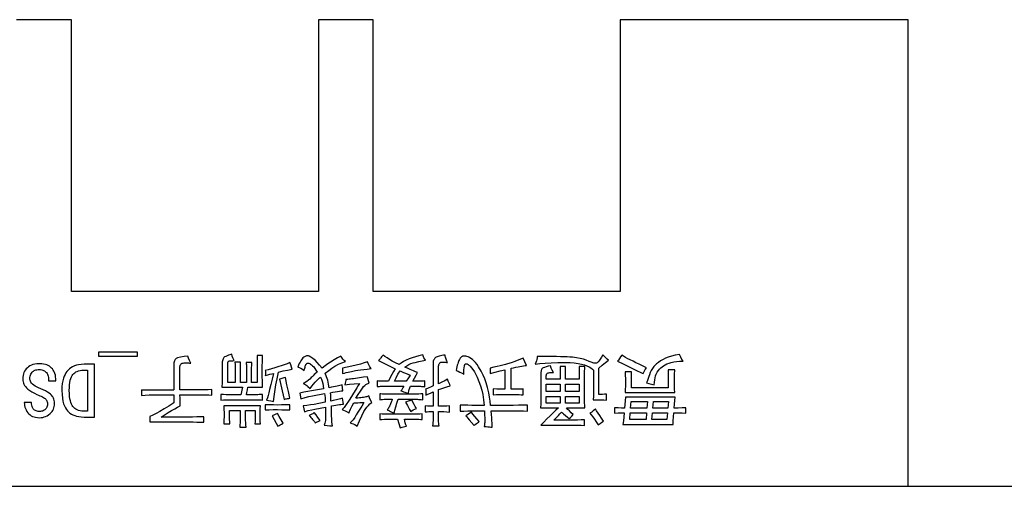
# Model space of a CAD drawing. Units: millimetres. Extents: x 12396 to 15780, y 1624 to 4018.
# Drawn here: x 13234 to 13270, y 3149 to 3166 of the extents above; entities that cross this region are included whole.
import ezdxf

# ---------------------------------------------------------------- set-up
doc = ezdxf.new("R2010")
doc.units = ezdxf.units.MM

msp = doc.modelspace()

# ---------------------------------------------------------------- linework, layer by layer
at = {"color": 7, "linetype": 'Continuous'}
for p, q in [((13236.258, 3166.447), (13234.258, 3166.447)), ((13236.258, 3156.547), (13236.258, 3166.447)), ((13245.258, 3166.447), (13245.258, 3156.547)), ((13247.258, 3166.447), (13245.258, 3166.447)), ((13247.258, 3156.547), (13247.258, 3166.447)), ((13256.258, 3166.447), (13256.258, 3156.547)), ((13266.758, 3166.447), (13256.258, 3166.447)), ((13266.758, 3149.447), (13266.758, 3166.447)), ((13245.258, 3156.547), (13236.258, 3156.547)), ((13256.258, 3156.547), (13247.258, 3156.547)), ((13237.243, 3154.329), (13237.243, 3154.194)), ((13238.659, 3154.329), (13237.243, 3154.329)), ((13238.659, 3154.194), (13238.659, 3154.329)), ((13237.243, 3154.194), (13238.659, 3154.194)), ((13242.412, 3153.969), (13242.21, 3153.969)), ((13242.412, 3153.228), (13242.412, 3153.969)), ((13242.827, 3153.958), (13242.625, 3153.958)), ((13243.03, 3154.217), (13243.03, 3153.228)), ((13243.221, 3154.217), (13243.03, 3154.217)), ((13247.445, 3154.026), (13248.052, 3153.722)), ((13252.839, 3153.846), (13252.726, 3154.115)), ((13256.153, 3154.003), (13256.385, 3153.892)), ((13237.097, 3153.891), (13236.715, 3153.891)), ((13236.715, 3153.677), (13236.839, 3153.677)), ((13236.839, 3153.677), (13236.839, 3152.183)), ((13237.097, 3151.969), (13237.097, 3153.891)), ((13239.985, 3153.857), (13239.985, 3152.958)), ((13240.21, 3152.958), (13240.21, 3153.778)), ((13241.951, 3153.228), (13241.951, 3153.902)), ((13242.221, 3153.711), (13242.221, 3153.228)), ((13242.636, 3153.688), (13242.636, 3153.657)), ((13242.636, 3153.657), (13242.636, 3153.228)), ((13242.816, 3153.228), (13242.816, 3153.655)), ((13249.434, 3153.913), (13249.434, 3153.104)), ((13249.636, 3153.183), (13249.636, 3153.823)), ((13251.513, 3153.756), (13251.513, 3153.554)), ((13252.052, 3153.688), (13252.052, 3152.981)), ((13252.277, 3152.981), (13252.277, 3153.745)), ((13254.063, 3153.812), (13254.063, 3153.351)), ((13254.266, 3153.812), (13254.063, 3153.812)), ((13254.266, 3153.351), (13254.266, 3153.812)), ((13254.76, 3153.812), (13254.76, 3153.351)), ((13254.962, 3153.812), (13254.76, 3153.812)), ((13255.288, 3153.677), (13255.288, 3153.003)), ((13255.479, 3152.79), (13255.479, 3153.756)), ((13256.385, 3153.892), (13256.759, 3153.712)), ((13256.67, 3153.621), (13256.434, 3153.621)), ((13256.67, 3153.037), (13256.67, 3153.621)), ((13256.759, 3153.712), (13256.899, 3153.645)), ((13258.007, 3153.688), (13258.007, 3153.037)), ((13258.243, 3153.688), (13258.007, 3153.688)), ((13235.423, 3153.351), (13235.423, 3153.284)), ((13235.423, 3153.284), (13235.681, 3153.284)), ((13235.681, 3153.284), (13235.681, 3153.363)), ((13243.839, 3153.351), (13244.007, 3152.61)), ((13244.052, 3153.408), (13244.002, 3153.393)), ((13247.401, 3153.284), (13247.401, 3153.082)), ((13247.816, 3153.273), (13247.625, 3153.273)), ((13248.457, 3153.273), (13248.03, 3153.273)), ((13248.434, 3153.564), (13248.603, 3153.497)), ((13248.54, 3153.397), (13248.457, 3153.273)), ((13248.872, 3153.273), (13248.693, 3153.273)), ((13249.131, 3153.07), (13249.131, 3153.284)), ((13253.367, 3153.565), (13253.367, 3152.79)), ((13254.063, 3153.351), (13253.558, 3153.351)), ((13254.76, 3153.351), (13254.266, 3153.351)), ((13238.805, 3152.958), (13238.805, 3152.756)), ((13238.805, 3152.958), (13239.985, 3152.958)), ((13241.007, 3152.958), (13240.21, 3152.958)), ((13241.378, 3152.767), (13241.378, 3152.969)), ((13241.738, 3153.059), (13242.49, 3153.059)), ((13242.221, 3153.228), (13241.951, 3153.228)), ((13242.636, 3153.228), (13242.412, 3153.228)), ((13242.49, 3153.059), (13242.423, 3152.778)), ((13242.681, 3153.059), (13243.221, 3153.059)), ((13243.03, 3153.228), (13242.816, 3153.228)), ((13244.874, 3153.085), (13244.962, 3153.014)), ((13245.445, 3153.003), (13245.007, 3152.924)), ((13246.153, 3152.924), (13246.12, 3153.138)), ((13247.401, 3153.082), (13247.428, 3153.083)), ((13247.648, 3153.093), (13248.367, 3153.093)), ((13248.57, 3152.972), (13248.614, 3153.093)), ((13248.614, 3153.093), (13248.884, 3153.093)), ((13249.434, 3152.891), (13249.434, 3152.363)), ((13249.636, 3152.363), (13249.636, 3152.969)), ((13250.063, 3153.104), (13250.042, 3153.156)), ((13251.625, 3152.992), (13251.625, 3152.778)), ((13252.726, 3152.778), (13252.726, 3152.992)), ((13253.558, 3152.902), (13253.558, 3153.172)), ((13253.558, 3153.172), (13254.063, 3153.172)), ((13254.063, 3152.902), (13253.558, 3152.902)), ((13254.063, 3153.172), (13254.063, 3152.902)), ((13254.266, 3152.902), (13254.266, 3153.172)), ((13254.266, 3153.172), (13254.76, 3153.172)), ((13254.76, 3152.902), (13254.266, 3152.902)), ((13254.76, 3153.172), (13254.76, 3152.902)), ((13258.007, 3153.037), (13256.67, 3153.037)), ((13239.232, 3152.778), (13239.985, 3152.778)), ((13239.985, 3152.778), (13239.985, 3152.486)), ((13240.21, 3152.778), (13241.007, 3152.778)), ((13241.704, 3152.79), (13241.704, 3152.587)), ((13242.423, 3152.778), (13241.996, 3152.778)), ((13242.962, 3152.778), (13242.636, 3152.778)), ((13243.221, 3152.587), (13243.221, 3152.79)), ((13244.58, 3152.846), (13244.614, 3152.632)), ((13245.041, 3152.745), (13245.479, 3152.823)), ((13246.176, 3152.441), (13246.131, 3152.655)), ((13246.403, 3152.626), (13246.353, 3152.544)), ((13246.499, 3152.78), (13246.403, 3152.626)), ((13247.49, 3152.812), (13247.49, 3152.599)), ((13248.805, 3152.801), (13247.704, 3152.801)), ((13247.726, 3152.621), (13247.951, 3152.621)), ((13248.165, 3152.621), (13248.827, 3152.621)), ((13248.462, 3152.519), (13248.434, 3152.509)), ((13249.063, 3152.599), (13249.063, 3152.812)), ((13249.284, 3152.819), (13249.368, 3152.857)), ((13253.558, 3152.475), (13253.558, 3152.722)), ((13253.558, 3152.722), (13254.063, 3152.722)), ((13254.063, 3152.722), (13254.063, 3152.475)), ((13254.266, 3152.475), (13254.266, 3152.722)), ((13254.266, 3152.722), (13254.76, 3152.722)), ((13254.76, 3152.722), (13254.76, 3152.475)), ((13255.76, 3152.587), (13255.76, 3152.801)), ((13256.434, 3152.868), (13258.243, 3152.868)), ((13258.266, 3152.7), (13256.445, 3152.7)), ((13256.636, 3152.295), (13256.659, 3152.531)), ((13256.659, 3152.531), (13257.254, 3152.531)), ((13257.254, 3152.531), (13257.232, 3152.295)), ((13257.445, 3152.295), (13257.468, 3152.531)), ((13257.468, 3152.531), (13258.019, 3152.531)), ((13258.019, 3152.531), (13257.996, 3152.295)), ((13234.794, 3152.497), (13234.535, 3152.497)), ((13236.839, 3152.183), (13236.715, 3152.183)), ((13239.784, 3152.13), (13239.906, 3152.205)), ((13243.142, 3152.374), (13241.805, 3152.374)), ((13242.019, 3151.969), (13242.019, 3152.205)), ((13242.019, 3152.205), (13242.401, 3152.205)), ((13242.401, 3152.205), (13242.401, 3151.868)), ((13242.603, 3151.846), (13242.603, 3152.205)), ((13242.603, 3152.205), (13242.951, 3152.205)), ((13242.951, 3152.205), (13242.951, 3151.981)), ((13243.322, 3152.419), (13243.322, 3152.228)), ((13244.221, 3152.228), (13244.221, 3152.419)), ((13244.704, 3152.374), (13244.749, 3152.16)), ((13245.502, 3152.509), (13245.097, 3152.43)), ((13245.131, 3152.262), (13245.513, 3152.329)), ((13245.738, 3152.014), (13245.738, 3152.374)), ((13248.581, 3152.25), (13248.625, 3152.172)), ((13249.153, 3152.374), (13249.153, 3152.16)), ((13249.434, 3152.172), (13249.434, 3151.835)), ((13249.715, 3152.363), (13249.636, 3152.363)), ((13249.636, 3151.835), (13249.636, 3152.172)), ((13249.636, 3152.172), (13249.715, 3152.172)), ((13250.03, 3152.149), (13250.03, 3152.374)), ((13250.423, 3152.408), (13250.423, 3152.183)), ((13251.299, 3152.396), (13250.85, 3152.396)), ((13250.861, 3152.194), (13251.311, 3152.194)), ((13252.356, 3152.396), (13251.535, 3152.396)), ((13251.558, 3152.194), (13252.367, 3152.194)), ((13252.884, 3152.183), (13252.884, 3152.408)), ((13253.356, 3152.306), (13254.007, 3152.306)), ((13254.063, 3152.475), (13253.558, 3152.475)), ((13254.76, 3152.475), (13254.266, 3152.475)), ((13254.299, 3152.306), (13254.962, 3152.306)), ((13256.052, 3152.306), (13256.052, 3152.115)), ((13257.232, 3152.295), (13256.636, 3152.295)), ((13257.996, 3152.295), (13257.445, 3152.295)), ((13258.648, 3152.115), (13258.648, 3152.306)), ((13236.715, 3151.969), (13237.097, 3151.969)), ((13239.108, 3151.992), (13239.108, 3151.79)), ((13239.524, 3151.969), (13239.784, 3152.13)), ((13240.67, 3151.969), (13239.524, 3151.969)), ((13241.086, 3151.778), (13241.086, 3151.981)), ((13243.771, 3152.104), (13243.569, 3152.014)), ((13245.142, 3151.756), (13245.322, 3151.846)), ((13247.49, 3152.082), (13247.49, 3151.879)), ((13248.738, 3152.07), (13247.749, 3152.07)), ((13247.76, 3151.891), (13248.142, 3151.891)), ((13248.142, 3151.891), (13248.232, 3151.576)), ((13248.424, 3151.762), (13248.389, 3151.891)), ((13249.041, 3151.879), (13249.041, 3152.082)), ((13250.754, 3151.871), (13250.929, 3151.666)), ((13253.839, 3151.857), (13253.914, 3151.932)), ((13254.558, 3151.857), (13253.839, 3151.857)), ((13254.192, 3152.09), (13254.338, 3151.966)), ((13254.338, 3151.966), (13254.401, 3151.913)), ((13254.951, 3151.666), (13254.951, 3151.868)), ((13256.603, 3151.879), (13256.625, 3152.127)), ((13257.198, 3151.879), (13256.603, 3151.879)), ((13256.625, 3152.127), (13257.221, 3152.127)), ((13257.221, 3152.127), (13257.198, 3151.879)), ((13257.412, 3151.879), (13257.434, 3152.127)), ((13257.962, 3151.879), (13257.412, 3151.879)), ((13257.434, 3152.127), (13257.985, 3152.127)), ((13257.985, 3152.127), (13257.962, 3151.879)), ((13239.108, 3151.79), (13240.693, 3151.79)), ((13241.805, 3151.722), (13242.03, 3151.722)), ((13242.389, 3151.599), (13242.625, 3151.599)), ((13242.94, 3151.722), (13243.142, 3151.722)), ((13249.412, 3151.644), (13249.659, 3151.644)), ((13253.367, 3151.677), (13254.58, 3151.677)), ((13256.356, 3151.7), (13258.187, 3151.7)), ((13138.258, 3149.447), (13345.258, 3149.447))]:
    msp.add_line(p, q, dxfattribs=at)
for points in [[(13240.12, 3154.127), (13240.095, 3154.116), (13240.074, 3154.102), (13240.055, 3154.086), (13240.038, 3154.066), (13240.024, 3154.044), (13240.011, 3154.017), (13240, 3153.985), (13239.992, 3153.948), (13239.987, 3153.906), (13239.985, 3153.857)], [(13240.502, 3154.194), (13240.361, 3154.174), (13240.234, 3154.152), (13240.12, 3154.127)], [(13240.603, 3153.936), (13240.559, 3154.029), (13240.525, 3154.114), (13240.502, 3154.194)], [(13241.839, 3154.16), (13241.815, 3154.138), (13241.795, 3154.115), (13241.78, 3154.088), (13241.767, 3154.058), (13241.757, 3154.024), (13241.751, 3153.983), (13241.749, 3153.936)], [(13242.097, 3154.262), (13242.034, 3154.242), (13241.977, 3154.222), (13241.925, 3154.202), (13241.879, 3154.182), (13241.839, 3154.16)], [(13241.951, 3153.902), (13241.952, 3153.926), (13241.955, 3153.947), (13241.96, 3153.965), (13241.967, 3153.98), (13241.975, 3153.992), (13241.985, 3154.002), (13241.995, 3154.009), (13242.007, 3154.014)], [(13242.007, 3154.014), (13242.046, 3154.016), (13242.088, 3154.02), (13242.135, 3154.024), (13242.187, 3154.026)], [(13242.187, 3154.026), (13242.161, 3154.073), (13242.138, 3154.127), (13242.116, 3154.19), (13242.097, 3154.262)], [(13242.21, 3153.969), (13242.217, 3153.89), (13242.22, 3153.804), (13242.221, 3153.711)], [(13242.625, 3153.958), (13242.628, 3153.913), (13242.631, 3153.873), (13242.632, 3153.837), (13242.634, 3153.805), (13242.635, 3153.777), (13242.635, 3153.751), (13242.636, 3153.728), (13242.636, 3153.707), (13242.636, 3153.688)], [(13242.823, 3153.788), (13242.825, 3153.839), (13242.827, 3153.895), (13242.827, 3153.958)], [(13243.21, 3153.565), (13243.212, 3153.8), (13243.218, 3154.016), (13243.221, 3154.217)], [(13244.221, 3153.958), (13244.171, 3153.933), (13244.113, 3153.908), (13244.049, 3153.884), (13243.978, 3153.86), (13243.9, 3153.834), (13243.815, 3153.806)], [(13244.299, 3153.711), (13244.274, 3153.789), (13244.249, 3153.871), (13244.221, 3153.958)], [(13244.918, 3154.185), (13244.892, 3154.195), (13244.866, 3154.2), (13244.842, 3154.201), (13244.819, 3154.198), (13244.795, 3154.192), (13244.77, 3154.181), (13244.744, 3154.165), (13244.72, 3154.148), (13244.695, 3154.123), (13244.667, 3154.091), (13244.642, 3154.059), (13244.616, 3154.019), (13244.586, 3153.969), (13244.56, 3153.919), (13244.532, 3153.86), (13244.502, 3153.79)], [(13245.389, 3153.745), (13245.301, 3153.862), (13245.216, 3153.96), (13245.135, 3154.04), (13245.058, 3154.103), (13244.985, 3154.151), (13244.918, 3154.185)], [(13245.701, 3153.974), (13245.605, 3153.91), (13245.501, 3153.833), (13245.389, 3153.745)], [(13246.075, 3154.194), (13245.955, 3154.127), (13245.831, 3154.053), (13245.701, 3153.974)], [(13245.86, 3153.825), (13245.984, 3153.891), (13246.109, 3153.945), (13246.243, 3153.992)], [(13246.243, 3153.992), (13246.195, 3154.036), (13246.151, 3154.084), (13246.111, 3154.136), (13246.075, 3154.194)], [(13247.052, 3153.981), (13246.927, 3153.94), (13246.788, 3153.901), (13246.636, 3153.861)], [(13247.176, 3153.733), (13247.134, 3153.803), (13247.098, 3153.867), (13247.071, 3153.926), (13247.052, 3153.981)], [(13247.614, 3154.228), (13247.559, 3154.159), (13247.535, 3154.13), (13247.514, 3154.104), (13247.494, 3154.081), (13247.477, 3154.06), (13247.461, 3154.042), (13247.445, 3154.026)], [(13248.198, 3153.879), (13248.067, 3153.947), (13247.951, 3154.012), (13247.848, 3154.072), (13247.759, 3154.129), (13247.681, 3154.181), (13247.614, 3154.228)], [(13248.569, 3154.093), (13248.456, 3154.042), (13248.359, 3153.99), (13248.274, 3153.936), (13248.198, 3153.879)], [(13248.401, 3153.79), (13248.48, 3153.842), (13248.556, 3153.885), (13248.631, 3153.918), (13248.705, 3153.944), (13248.781, 3153.963)], [(13249.063, 3154.239), (13248.92, 3154.204), (13248.79, 3154.169), (13248.672, 3154.132), (13248.569, 3154.093)], [(13248.781, 3153.963), (13248.913, 3153.99), (13249.043, 3154.014), (13249.165, 3154.037)], [(13249.165, 3154.037), (13249.13, 3154.082), (13249.104, 3154.125), (13249.085, 3154.165), (13249.072, 3154.203), (13249.063, 3154.239)], [(13249.526, 3154.135), (13249.505, 3154.117), (13249.486, 3154.096), (13249.47, 3154.07), (13249.456, 3154.04), (13249.445, 3154.004), (13249.437, 3153.962), (13249.434, 3153.913)], [(13249.872, 3154.228), (13249.811, 3154.219), (13249.756, 3154.211), (13249.706, 3154.201), (13249.66, 3154.191), (13249.62, 3154.179), (13249.583, 3154.166), (13249.552, 3154.151), (13249.526, 3154.135)], [(13249.636, 3153.823), (13249.643, 3153.855), (13249.651, 3153.883), (13249.66, 3153.907), (13249.67, 3153.927), (13249.681, 3153.944), (13249.693, 3153.958)], [(13249.693, 3153.958), (13249.703, 3153.963), (13249.717, 3153.968), (13249.731, 3153.971), (13249.748, 3153.973), (13249.768, 3153.975), (13249.788, 3153.975), (13249.812, 3153.974), (13249.836, 3153.973), (13249.864, 3153.971), (13249.894, 3153.968), (13249.926, 3153.963), (13249.962, 3153.958)], [(13249.962, 3153.958), (13249.943, 3154.003), (13249.925, 3154.042), (13249.91, 3154.08), (13249.898, 3154.115), (13249.887, 3154.146), (13249.879, 3154.176), (13249.874, 3154.204), (13249.872, 3154.228)], [(13250.513, 3154.183), (13250.496, 3154.177), (13250.478, 3154.168), (13250.459, 3154.155), (13250.443, 3154.139), (13250.427, 3154.12), (13250.41, 3154.094), (13250.394, 3154.066), (13250.379, 3154.035), (13250.362, 3153.996), (13250.347, 3153.955), (13250.333, 3153.91), (13250.318, 3153.857), (13250.304, 3153.801), (13250.291, 3153.739), (13250.277, 3153.666)], [(13250.816, 3154.104), (13250.762, 3154.137), (13250.712, 3154.161), (13250.666, 3154.177), (13250.625, 3154.186), (13250.586, 3154.19), (13250.549, 3154.189), (13250.513, 3154.183)], [(13251.097, 3153.801), (13251.038, 3153.885), (13250.98, 3153.957), (13250.923, 3154.017), (13250.869, 3154.065), (13250.816, 3154.104)], [(13252.726, 3154.115), (13252.564, 3154.051), (13252.415, 3153.993), (13252.278, 3153.944), (13252.155, 3153.908)], [(13253.232, 3154.172), (13253.229, 3154.123), (13253.221, 3154.072), (13253.206, 3154.016), (13253.184, 3153.956), (13253.153, 3153.891)], [(13253.153, 3153.891), (13253.325, 3153.917), (13253.521, 3153.935), (13253.741, 3153.948), (13253.985, 3153.956), (13254.254, 3153.958)], [(13254.513, 3154.149), (13254.425, 3154.156), (13254.324, 3154.161), (13254.211, 3154.165), (13254.083, 3154.168), (13253.941, 3154.17), (13253.784, 3154.171), (13253.614, 3154.171), (13253.232, 3154.172)], [(13254.254, 3153.958), (13254.432, 3153.954), (13254.585, 3153.943), (13254.723, 3153.925), (13254.844, 3153.902), (13254.951, 3153.873), (13255.043, 3153.839), (13255.122, 3153.802), (13255.188, 3153.762), (13255.244, 3153.719), (13255.288, 3153.677)], [(13255.122, 3153.996), (13255.022, 3154.038), (13254.914, 3154.074), (13254.794, 3154.106), (13254.661, 3154.131), (13254.513, 3154.149)], [(13255.434, 3153.958), (13255.424, 3153.95), (13255.412, 3153.943), (13255.397, 3153.937), (13255.381, 3153.934), (13255.361, 3153.932), (13255.34, 3153.932), (13255.317, 3153.934), (13255.29, 3153.938), (13255.263, 3153.944), (13255.232, 3153.953), (13255.198, 3153.965), (13255.163, 3153.978), (13255.122, 3153.996)], [(13255.625, 3154.239), (13255.577, 3154.149), (13255.529, 3154.073), (13255.481, 3154.01), (13255.434, 3153.958)], [(13255.479, 3153.756), (13255.603, 3153.856), (13255.72, 3153.954), (13255.827, 3154.048)], [(13255.827, 3154.048), (13255.781, 3154.083), (13255.732, 3154.126), (13255.68, 3154.178), (13255.625, 3154.239)], [(13256.311, 3154.228), (13256.271, 3154.159), (13256.231, 3154.098), (13256.192, 3154.046), (13256.153, 3154.003)], [(13257.21, 3153.767), (13256.949, 3153.891), (13256.828, 3153.95), (13256.726, 3154), (13256.621, 3154.052), (13256.534, 3154.097), (13256.447, 3154.144), (13256.373, 3154.187), (13256.311, 3154.228)], [(13257.818, 3154.068), (13257.728, 3154.013), (13257.65, 3153.96), (13257.583, 3153.909), (13257.527, 3153.858), (13257.483, 3153.809)], [(13258.423, 3154.25), (13258.263, 3154.224), (13258.124, 3154.192), (13258.004, 3154.154), (13257.903, 3154.113), (13257.818, 3154.068)], [(13258.042, 3153.934), (13258.119, 3153.957), (13258.207, 3153.976), (13258.307, 3153.991), (13258.42, 3154), (13258.547, 3154.003)], [(13258.547, 3154.003), (13258.505, 3154.072), (13258.463, 3154.155), (13258.423, 3154.25)], [(13234.648, 3153.767), (13234.608, 3153.727), (13234.575, 3153.686), (13234.547, 3153.641), (13234.524, 3153.594), (13234.505, 3153.543), (13234.491, 3153.487), (13234.482, 3153.424), (13234.479, 3153.351)], [(13235.086, 3153.913), (13234.997, 3153.909), (13234.919, 3153.898), (13234.852, 3153.881), (13234.793, 3153.86), (13234.74, 3153.833), (13234.692, 3153.803), (13234.648, 3153.767)], [(13234.738, 3153.374), (13234.74, 3153.415), (13234.747, 3153.455), (13234.759, 3153.494), (13234.776, 3153.533), (13234.799, 3153.571), (13234.827, 3153.61)], [(13234.827, 3153.61), (13234.846, 3153.63), (13234.868, 3153.647), (13234.892, 3153.662), (13234.921, 3153.675), (13234.954, 3153.685), (13234.992, 3153.693), (13235.036, 3153.698), (13235.086, 3153.7)], [(13235.524, 3153.756), (13235.489, 3153.791), (13235.45, 3153.821), (13235.407, 3153.847), (13235.359, 3153.869), (13235.305, 3153.887), (13235.242, 3153.901), (13235.17, 3153.91), (13235.086, 3153.913)], [(13235.086, 3153.7), (13235.132, 3153.698), (13235.172, 3153.691), (13235.207, 3153.682), (13235.239, 3153.669), (13235.268, 3153.653), (13235.295, 3153.634), (13235.322, 3153.61)], [(13235.322, 3153.61), (13235.346, 3153.587), (13235.367, 3153.56), (13235.385, 3153.529), (13235.4, 3153.494), (13235.412, 3153.454), (13235.42, 3153.406), (13235.423, 3153.351)], [(13235.681, 3153.363), (13235.678, 3153.433), (13235.669, 3153.496), (13235.655, 3153.551), (13235.637, 3153.599), (13235.615, 3153.643), (13235.589, 3153.684), (13235.559, 3153.721), (13235.524, 3153.756)], [(13236.131, 3153.677), (13236.091, 3153.633), (13236.054, 3153.581), (13236.021, 3153.525), (13235.99, 3153.457), (13235.964, 3153.382), (13235.94, 3153.291), (13235.922, 3153.19), (13235.91, 3153.072), (13235.906, 3152.936)], [(13236.715, 3153.891), (13236.609, 3153.886), (13236.516, 3153.874), (13236.435, 3153.855), (13236.362, 3153.83), (13236.297, 3153.8), (13236.238, 3153.765), (13236.183, 3153.725), (13236.131, 3153.677)], [(13236.311, 3153.52), (13236.343, 3153.555), (13236.378, 3153.586), (13236.417, 3153.612), (13236.461, 3153.634), (13236.512, 3153.652), (13236.569, 3153.665), (13236.637, 3153.674), (13236.715, 3153.677)], [(13240.21, 3153.778), (13240.211, 3153.808), (13240.214, 3153.834), (13240.22, 3153.856), (13240.228, 3153.876), (13240.238, 3153.892), (13240.249, 3153.905), (13240.262, 3153.915), (13240.277, 3153.924)], [(13240.277, 3153.924), (13240.292, 3153.93), (13240.312, 3153.935), (13240.332, 3153.939), (13240.358, 3153.941), (13240.383, 3153.942), (13240.413, 3153.943), (13240.444, 3153.943), (13240.479, 3153.942), (13240.517, 3153.941), (13240.557, 3153.939), (13240.603, 3153.936)], [(13241.749, 3153.936), (13241.749, 3153.373), (13241.749, 3153.348), (13241.748, 3153.32), (13241.748, 3153.289), (13241.747, 3153.253), (13241.746, 3153.213), (13241.744, 3153.168), (13241.741, 3153.117), (13241.738, 3153.059)], [(13242.816, 3153.655), (13242.818, 3153.695), (13242.823, 3153.788)], [(13243.815, 3153.806), (13243.671, 3153.761), (13243.542, 3153.724), (13243.426, 3153.693), (13243.322, 3153.666)], [(13243.322, 3153.666), (13243.327, 3153.638), (13243.33, 3153.606), (13243.33, 3153.57), (13243.328, 3153.53), (13243.322, 3153.486)], [(13243.693, 3153.059), (13243.709, 3153.148), (13243.73, 3153.247), (13243.753, 3153.357), (13243.779, 3153.478), (13243.805, 3153.61)], [(13243.805, 3153.61), (13243.969, 3153.65), (13244.136, 3153.684), (13244.299, 3153.711)], [(13244.502, 3153.79), (13244.56, 3153.771), (13244.619, 3153.745), (13244.678, 3153.71), (13244.738, 3153.666)], [(13244.738, 3153.666), (13244.747, 3153.713), (13244.757, 3153.754), (13244.768, 3153.79), (13244.78, 3153.825), (13244.792, 3153.854), (13244.804, 3153.879), (13244.817, 3153.901)], [(13244.817, 3153.901), (13244.828, 3153.914), (13244.839, 3153.923), (13244.851, 3153.929), (13244.864, 3153.934), (13244.878, 3153.935), (13244.894, 3153.935), (13244.911, 3153.932), (13244.931, 3153.925), (13244.951, 3153.916), (13244.974, 3153.902)], [(13245.21, 3153.61), (13245.156, 3153.56), (13245.108, 3153.516), (13245.066, 3153.476), (13245.029, 3153.44), (13244.996, 3153.407), (13244.94, 3153.351)], [(13244.974, 3153.902), (13245.01, 3153.874), (13245.047, 3153.839), (13245.085, 3153.795), (13245.125, 3153.743), (13245.167, 3153.681), (13245.21, 3153.61)], [(13245.502, 3153.565), (13245.631, 3153.669), (13245.751, 3153.755), (13245.86, 3153.825)], [(13246.636, 3153.861), (13246.478, 3153.823), (13246.31, 3153.785), (13246.131, 3153.745)], [(13246.131, 3153.745), (13246.137, 3153.714), (13246.139, 3153.68), (13246.139, 3153.642), (13246.136, 3153.6), (13246.131, 3153.554)], [(13246.131, 3153.554), (13246.204, 3153.572), (13246.274, 3153.588), (13246.339, 3153.603), (13246.401, 3153.617), (13246.459, 3153.63), (13246.514, 3153.641)], [(13246.514, 3153.641), (13246.611, 3153.661), (13246.693, 3153.677)], [(13246.693, 3153.677), (13246.795, 3153.693), (13246.91, 3153.706), (13247.037, 3153.719), (13247.176, 3153.733)], [(13248.052, 3153.722), (13247.988, 3153.627), (13247.929, 3153.524), (13247.871, 3153.407), (13247.816, 3153.273)], [(13248.03, 3153.273), (13248.085, 3153.398), (13248.154, 3153.528), (13248.232, 3153.655)], [(13248.232, 3153.655), (13248.291, 3153.625), (13248.359, 3153.595), (13248.434, 3153.564)], [(13248.872, 3153.587), (13248.794, 3153.623), (13248.724, 3153.654), (13248.662, 3153.682), (13248.606, 3153.706), (13248.556, 3153.728), (13248.51, 3153.747), (13248.47, 3153.764), (13248.434, 3153.778), (13248.401, 3153.79)], [(13250.277, 3153.666), (13250.349, 3153.638), (13250.413, 3153.61), (13250.469, 3153.581), (13250.517, 3153.551), (13250.558, 3153.52)], [(13250.558, 3153.52), (13250.558, 3153.61), (13250.561, 3153.693), (13250.568, 3153.768), (13250.579, 3153.835)], [(13250.579, 3153.835), (13250.585, 3153.856), (13250.591, 3153.872), (13250.596, 3153.884), (13250.604, 3153.895), (13250.613, 3153.903), (13250.622, 3153.909), (13250.632, 3153.912), (13250.642, 3153.913), (13250.654, 3153.912), (13250.668, 3153.909), (13250.68, 3153.904), (13250.694, 3153.896), (13250.71, 3153.886), (13250.727, 3153.873), (13250.743, 3153.86), (13250.762, 3153.844), (13250.783, 3153.823)], [(13250.783, 3153.823), (13250.837, 3153.764), (13250.89, 3153.697), (13250.941, 3153.618), (13250.992, 3153.526), (13251.043, 3153.42)], [(13251.322, 3153.363), (13251.266, 3153.5), (13251.192, 3153.645), (13251.097, 3153.801)], [(13252.155, 3153.908), (13252.073, 3153.887), (13251.981, 3153.864), (13251.879, 3153.839), (13251.767, 3153.812), (13251.645, 3153.784), (13251.513, 3153.756)], [(13251.513, 3153.554), (13251.702, 3153.605), (13251.882, 3153.65), (13252.052, 3153.688)], [(13252.277, 3153.745), (13252.37, 3153.766), (13252.452, 3153.784), (13252.532, 3153.801), (13252.603, 3153.815), (13252.669, 3153.827), (13252.733, 3153.837), (13252.788, 3153.843), (13252.839, 3153.846)], [(13253.444, 3153.758), (13253.429, 3153.75), (13253.416, 3153.739), (13253.404, 3153.725), (13253.393, 3153.708), (13253.384, 3153.687), (13253.376, 3153.662), (13253.371, 3153.634), (13253.368, 3153.602), (13253.367, 3153.565)], [(13253.715, 3153.835), (13253.635, 3153.818), (13253.563, 3153.8), (13253.499, 3153.78), (13253.444, 3153.758)], [(13253.603, 3153.565), (13253.629, 3153.576), (13253.66, 3153.584), (13253.694, 3153.591), (13253.734, 3153.595), (13253.778, 3153.598), (13253.827, 3153.599)], [(13253.827, 3153.599), (13253.782, 3153.678), (13253.745, 3153.756), (13253.715, 3153.835)], [(13254.951, 3153.07), (13254.954, 3153.314), (13254.959, 3153.567), (13254.962, 3153.812)], [(13256.434, 3153.621), (13256.442, 3153.496), (13256.445, 3153.361), (13256.445, 3153.217)], [(13256.899, 3153.645), (13256.958, 3153.617), (13257.01, 3153.593), (13257.056, 3153.572), (13257.097, 3153.554)], [(13257.097, 3153.554), (13257.135, 3153.628), (13257.172, 3153.7), (13257.21, 3153.767)], [(13257.483, 3153.809), (13257.43, 3153.738), (13257.386, 3153.663), (13257.35, 3153.587), (13257.322, 3153.509)], [(13257.569, 3153.531), (13257.608, 3153.602), (13257.65, 3153.664), (13257.694, 3153.717), (13257.74, 3153.764)], [(13257.74, 3153.764), (13257.784, 3153.801), (13257.834, 3153.836), (13257.892, 3153.87), (13257.961, 3153.903), (13258.042, 3153.934)], [(13258.232, 3153.228), (13258.235, 3153.369), (13258.24, 3153.521), (13258.243, 3153.688)], [(13234.479, 3153.351), (13234.482, 3153.303), (13234.49, 3153.255), (13234.504, 3153.208), (13234.523, 3153.163), (13234.548, 3153.119), (13234.578, 3153.077), (13234.614, 3153.037)], [(13234.839, 3153.172), (13234.804, 3153.21), (13234.778, 3153.246), (13234.759, 3153.281), (13234.747, 3153.314), (13234.74, 3153.344), (13234.738, 3153.374)], [(13236.176, 3152.936), (13236.178, 3153.047), (13236.186, 3153.145), (13236.197, 3153.23), (13236.214, 3153.308), (13236.234, 3153.375), (13236.257, 3153.432), (13236.283, 3153.481), (13236.311, 3153.52)], [(13243.219, 3153.147), (13243.215, 3153.257), (13243.213, 3153.321), (13243.211, 3153.393), (13243.21, 3153.474), (13243.21, 3153.565)], [(13243.322, 3153.486), (13243.408, 3153.509), (13243.485, 3153.527), (13243.553, 3153.542), (13243.614, 3153.554)], [(13243.614, 3153.554), (13243.566, 3153.351), (13243.521, 3153.157), (13243.479, 3152.969)], [(13244.002, 3153.393), (13243.889, 3153.366), (13243.839, 3153.351)], [(13244.221, 3152.655), (13244.163, 3152.895), (13244.107, 3153.144), (13244.052, 3153.408)], [(13244.94, 3153.351), (13244.893, 3153.309), (13244.839, 3153.269), (13244.776, 3153.23), (13244.704, 3153.194)], [(13244.962, 3153.014), (13245.017, 3153.095), (13245.074, 3153.167), (13245.142, 3153.239)], [(13245.142, 3153.239), (13245.186, 3153.284), (13245.226, 3153.325), (13245.263, 3153.362), (13245.299, 3153.393), (13245.333, 3153.419)], [(13245.333, 3153.419), (13245.367, 3153.35), (13245.395, 3153.276), (13245.417, 3153.196), (13245.434, 3153.106), (13245.445, 3153.003)], [(13245.648, 3153.037), (13245.627, 3153.172), (13245.595, 3153.308), (13245.553, 3153.441), (13245.502, 3153.565)], [(13246.254, 3153.34), (13246.252, 3153.3), (13246.246, 3153.255), (13246.235, 3153.205), (13246.221, 3153.149)], [(13246.603, 3153.374), (13246.536, 3153.366), (13246.476, 3153.359), (13246.422, 3153.353), (13246.374, 3153.348), (13246.33, 3153.344), (13246.29, 3153.341), (13246.254, 3153.34)], [(13247.041, 3153.441), (13246.906, 3153.417), (13246.76, 3153.395), (13246.603, 3153.374)], [(13247.108, 3153.205), (13247.078, 3153.291), (13247.056, 3153.37), (13247.041, 3153.441)], [(13247.625, 3153.273), (13247.56, 3153.275), (13247.501, 3153.278), (13247.448, 3153.282), (13247.401, 3153.284)], [(13248.603, 3153.497), (13248.585, 3153.466), (13248.564, 3153.432), (13248.54, 3153.397)], [(13248.693, 3153.273), (13248.756, 3153.39), (13248.815, 3153.494), (13248.872, 3153.587)], [(13249.131, 3153.284), (13249.089, 3153.282), (13249.042, 3153.279), (13248.991, 3153.276), (13248.934, 3153.274), (13248.872, 3153.273)], [(13249.962, 3153.351), (13249.897, 3153.314), (13249.837, 3153.28), (13249.781, 3153.25), (13249.73, 3153.223), (13249.682, 3153.201), (13249.636, 3153.183)], [(13250.042, 3153.156), (13249.992, 3153.279), (13249.962, 3153.351)], [(13251.043, 3153.42), (13251.106, 3153.267), (13251.161, 3153.11), (13251.21, 3152.947)], [(13251.463, 3152.858), (13251.419, 3153.044), (13251.371, 3153.212), (13251.322, 3153.363)], [(13253.558, 3153.351), (13253.558, 3153.38), (13253.559, 3153.404), (13253.559, 3153.426), (13253.561, 3153.448), (13253.562, 3153.467), (13253.564, 3153.483), (13253.567, 3153.5), (13253.57, 3153.514), (13253.573, 3153.527), (13253.578, 3153.539), (13253.583, 3153.548), (13253.589, 3153.556), (13253.596, 3153.562), (13253.603, 3153.565)], [(13257.322, 3153.509), (13257.305, 3153.444), (13257.28, 3153.374), (13257.248, 3153.298), (13257.21, 3153.217)], [(13257.49, 3153.149), (13257.503, 3153.241), (13257.517, 3153.325), (13257.532, 3153.401), (13257.549, 3153.47), (13257.569, 3153.531)], [(13234.614, 3153.037), (13234.67, 3152.986), (13234.737, 3152.934), (13234.815, 3152.883), (13234.904, 3152.835), (13234.998, 3152.793)], [(13235.133, 3152.997), (13235.055, 3153.031), (13234.986, 3153.066), (13234.928, 3153.101), (13234.879, 3153.136), (13234.839, 3153.172)], [(13235.527, 3152.77), (13235.488, 3152.807), (13235.438, 3152.845), (13235.377, 3152.882), (13235.306, 3152.92), (13235.225, 3152.958), (13235.133, 3152.997)], [(13235.906, 3152.936), (13235.911, 3152.79), (13235.923, 3152.663), (13235.943, 3152.554), (13235.969, 3152.457), (13236, 3152.374), (13236.034, 3152.306), (13236.072, 3152.246), (13236.111, 3152.197)], [(13236.311, 3152.351), (13236.284, 3152.39), (13236.258, 3152.439), (13236.235, 3152.494), (13236.215, 3152.56), (13236.199, 3152.637), (13236.187, 3152.723), (13236.179, 3152.823), (13236.176, 3152.936)], [(13241.378, 3152.969), (13241.243, 3152.966), (13241.119, 3152.961), (13241.007, 3152.958)], [(13242.636, 3152.778), (13242.653, 3152.867), (13242.668, 3152.961), (13242.681, 3153.059)], [(13243.221, 3153.059), (13243.22, 3153.101), (13243.219, 3153.147)], [(13243.479, 3152.969), (13243.454, 3152.857), (13243.427, 3152.756), (13243.398, 3152.666), (13243.367, 3152.587)], [(13243.614, 3152.531), (13243.641, 3152.717), (13243.667, 3152.892), (13243.693, 3153.059)], [(13245.007, 3152.924), (13244.869, 3152.901), (13244.723, 3152.872), (13244.58, 3152.846)], [(13244.704, 3153.194), (13244.733, 3153.182), (13244.765, 3153.164), (13244.799, 3153.142), (13244.836, 3153.115), (13244.874, 3153.085)], [(13245.879, 3153.084), (13245.733, 3153.054), (13245.648, 3153.037)], [(13245.693, 3152.857), (13245.787, 3152.875), (13245.872, 3152.891), (13245.951, 3152.904), (13246.024, 3152.915), (13246.091, 3152.922), (13246.153, 3152.924)], [(13246.12, 3153.138), (13246.083, 3153.129), (13246.041, 3153.119), (13245.994, 3153.109), (13245.94, 3153.097), (13245.879, 3153.084)], [(13246.221, 3153.149), (13246.384, 3153.168), (13246.565, 3153.182), (13246.76, 3153.194)], [(13246.76, 3153.194), (13246.71, 3153.115), (13246.663, 3153.039), (13246.499, 3152.78)], [(13246.625, 3152.655), (13246.708, 3152.795), (13246.786, 3152.918), (13246.862, 3153.025)], [(13246.862, 3153.025), (13246.905, 3153.077), (13246.948, 3153.118), (13246.989, 3153.151), (13247.028, 3153.175), (13247.068, 3153.193), (13247.108, 3153.205)], [(13247.428, 3153.083), (13247.489, 3153.088), (13247.524, 3153.09), (13247.562, 3153.091), (13247.602, 3153.093), (13247.648, 3153.093)], [(13248.367, 3153.093), (13248.35, 3153.06), (13248.335, 3153.031), (13248.32, 3153.005), (13248.306, 3152.98), (13248.292, 3152.959), (13248.279, 3152.94), (13248.266, 3152.924)], [(13248.266, 3152.924), (13248.308, 3152.912), (13248.356, 3152.894), (13248.407, 3152.874), (13248.463, 3152.85), (13248.524, 3152.823)], [(13248.524, 3152.823), (13248.536, 3152.868), (13248.551, 3152.918), (13248.57, 3152.972)], [(13248.884, 3153.093), (13248.931, 3153.092), (13248.972, 3153.091), (13249.01, 3153.089), (13249.046, 3153.086), (13249.077, 3153.082), (13249.105, 3153.077), (13249.131, 3153.07)], [(13249.434, 3153.104), (13249.39, 3153.084), (13249.34, 3153.062), (13249.286, 3153.038), (13249.228, 3153.011), (13249.165, 3152.981)], [(13249.165, 3152.981), (13249.17, 3152.953), (13249.173, 3152.922), (13249.175, 3152.888), (13249.175, 3152.851), (13249.176, 3152.811), (13249.176, 3152.767)], [(13249.368, 3152.857), (13249.394, 3152.869), (13249.416, 3152.88), (13249.434, 3152.891)], [(13249.636, 3152.969), (13249.724, 3153.004), (13249.825, 3153.038), (13249.938, 3153.071), (13250.063, 3153.104)], [(13251.21, 3152.947), (13251.245, 3152.787), (13251.275, 3152.603), (13251.299, 3152.396)], [(13252.052, 3152.981), (13251.905, 3152.984), (13251.759, 3152.989), (13251.625, 3152.992)], [(13252.514, 3152.985), (13252.444, 3152.983), (13252.365, 3152.981), (13252.277, 3152.981)], [(13252.726, 3152.992), (13252.682, 3152.991), (13252.514, 3152.985)], [(13254.962, 3152.306), (13254.959, 3152.573), (13254.954, 3152.83), (13254.951, 3153.07)], [(13255.288, 3153.003), (13255.287, 3152.86), (13255.284, 3152.726), (13255.277, 3152.599)], [(13256.445, 3153.217), (13256.445, 3153.09), (13256.442, 3152.973), (13256.434, 3152.868)], [(13257.21, 3153.217), (13257.301, 3153.196), (13257.395, 3153.173), (13257.49, 3153.149)], [(13258.243, 3152.868), (13258.24, 3152.98), (13258.235, 3153.102), (13258.232, 3153.228)], [(13234.998, 3152.793), (13235.057, 3152.769), (13235.107, 3152.747), (13235.155, 3152.725), (13235.198, 3152.704), (13235.235, 3152.683), (13235.27, 3152.662), (13235.299, 3152.641), (13235.322, 3152.621)], [(13235.322, 3152.621), (13235.338, 3152.603), (13235.351, 3152.58), (13235.363, 3152.554), (13235.371, 3152.522), (13235.376, 3152.484), (13235.378, 3152.441)], [(13235.636, 3152.475), (13235.634, 3152.528), (13235.626, 3152.577), (13235.614, 3152.622), (13235.598, 3152.663), (13235.579, 3152.701), (13235.555, 3152.736), (13235.527, 3152.77)], [(13238.805, 3152.756), (13238.936, 3152.77), (13239.085, 3152.777), (13239.232, 3152.778)], [(13240.221, 3152.374), (13240.218, 3152.523), (13240.213, 3152.657), (13240.21, 3152.778)], [(13241.007, 3152.778), (13241.139, 3152.778), (13241.263, 3152.774), (13241.378, 3152.767)], [(13241.996, 3152.778), (13241.893, 3152.781), (13241.793, 3152.787), (13241.704, 3152.79)], [(13241.704, 3152.587), (13241.792, 3152.595), (13241.89, 3152.598), (13241.996, 3152.599)], [(13241.996, 3152.599), (13243.051, 3152.598), (13243.113, 3152.597), (13243.17, 3152.594), (13243.221, 3152.587)], [(13243.221, 3152.79), (13243.159, 3152.789), (13243.102, 3152.786), (13243.051, 3152.783), (13243.004, 3152.78), (13242.962, 3152.778)], [(13243.367, 3152.587), (13243.443, 3152.575), (13243.525, 3152.556), (13243.614, 3152.531)], [(13244.007, 3152.61), (13244.032, 3152.62), (13244.062, 3152.629), (13244.096, 3152.636), (13244.134, 3152.643), (13244.175, 3152.649), (13244.221, 3152.655)], [(13244.614, 3152.632), (13244.768, 3152.68), (13244.911, 3152.717), (13245.041, 3152.745)], [(13245.479, 3152.823), (13245.491, 3152.759), (13245.498, 3152.685), (13245.501, 3152.601), (13245.502, 3152.509)], [(13245.715, 3152.554), (13245.714, 3152.667), (13245.707, 3152.767), (13245.693, 3152.857)], [(13245.914, 3152.599), (13245.789, 3152.57), (13245.715, 3152.554)], [(13246.131, 3152.655), (13246.097, 3152.644), (13246.058, 3152.634), (13246.015, 3152.623), (13245.967, 3152.611), (13245.914, 3152.599)], [(13246.353, 3152.544), (13246.273, 3152.422), (13246.195, 3152.321), (13246.12, 3152.239)], [(13247.097, 3152.745), (13247.076, 3152.733), (13247.048, 3152.721), (13247.019, 3152.711), (13246.983, 3152.702), (13246.945, 3152.694), (13246.902, 3152.687), (13246.856, 3152.68), (13246.806, 3152.673), (13246.75, 3152.667), (13246.692, 3152.661), (13246.625, 3152.655)], [(13247.198, 3152.497), (13247.156, 3152.587), (13247.122, 3152.669), (13247.097, 3152.745)], [(13247.704, 3152.801), (13247.642, 3152.803), (13247.586, 3152.806), (13247.536, 3152.81), (13247.49, 3152.812)], [(13247.49, 3152.599), (13247.539, 3152.608), (13247.595, 3152.615), (13247.657, 3152.62), (13247.726, 3152.621)], [(13247.951, 3152.621), (13247.929, 3152.559), (13247.909, 3152.508), (13247.888, 3152.457), (13247.87, 3152.413), (13247.85, 3152.372), (13247.832, 3152.336), (13247.814, 3152.303), (13247.796, 3152.274), (13247.777, 3152.248), (13247.76, 3152.228)], [(13248.019, 3152.104), (13248.04, 3152.215), (13248.074, 3152.338), (13248.116, 3152.473), (13248.165, 3152.621)], [(13248.569, 3152.556), (13248.532, 3152.543), (13248.462, 3152.519)], [(13248.659, 3152.599), (13248.652, 3152.593), (13248.641, 3152.586), (13248.63, 3152.58), (13248.617, 3152.575), (13248.602, 3152.569), (13248.587, 3152.563), (13248.569, 3152.556)], [(13248.827, 3152.284), (13248.788, 3152.349), (13248.747, 3152.424), (13248.704, 3152.508), (13248.659, 3152.599)], [(13249.063, 3152.812), (13248.988, 3152.811), (13248.921, 3152.807), (13248.86, 3152.803), (13248.805, 3152.801)], [(13248.827, 3152.621), (13248.867, 3152.619), (13248.91, 3152.615)], [(13248.91, 3152.615), (13249.008, 3152.604), (13249.063, 3152.599)], [(13249.176, 3152.767), (13249.215, 3152.787), (13249.25, 3152.803), (13249.284, 3152.819)], [(13251.535, 3152.396), (13251.519, 3152.544), (13251.495, 3152.699), (13251.463, 3152.858)], [(13251.625, 3152.778), (13251.75, 3152.786), (13251.885, 3152.789), (13252.03, 3152.79)], [(13252.03, 3152.79), (13252.478, 3152.789), (13252.569, 3152.788), (13252.653, 3152.785), (13252.726, 3152.778)], [(13253.367, 3152.79), (13253.366, 3152.619), (13253.363, 3152.457), (13253.356, 3152.306)], [(13255.277, 3152.599), (13255.413, 3152.598), (13255.539, 3152.597), (13255.655, 3152.594), (13255.76, 3152.587)], [(13255.76, 3152.801), (13255.679, 3152.799), (13255.606, 3152.796), (13255.54, 3152.792), (13255.479, 3152.79)], [(13256.445, 3152.7), (13256.442, 3152.565), (13256.431, 3152.431), (13256.412, 3152.295)], [(13258.221, 3152.295), (13258.235, 3152.437), (13258.249, 3152.572), (13258.266, 3152.7)], [(13234.535, 3152.497), (13234.538, 3152.44), (13234.546, 3152.385), (13234.56, 3152.332), (13234.578, 3152.28), (13234.602, 3152.229), (13234.633, 3152.178), (13234.67, 3152.127)], [(13234.861, 3152.273), (13234.838, 3152.313), (13234.819, 3152.356), (13234.805, 3152.402), (13234.797, 3152.449), (13234.794, 3152.497)], [(13235.086, 3152.172), (13235.045, 3152.174), (13235.007, 3152.181), (13234.973, 3152.192), (13234.941, 3152.207), (13234.912, 3152.225), (13234.886, 3152.247), (13234.861, 3152.273)], [(13235.299, 3152.25), (13235.28, 3152.233), (13235.256, 3152.217), (13235.228, 3152.202), (13235.196, 3152.189), (13235.161, 3152.18), (13235.124, 3152.174), (13235.086, 3152.172)], [(13235.378, 3152.441), (13235.376, 3152.401), (13235.37, 3152.366), (13235.361, 3152.336), (13235.349, 3152.31), (13235.335, 3152.287), (13235.319, 3152.268), (13235.299, 3152.25)], [(13235.476, 3152.096), (13235.515, 3152.133), (13235.547, 3152.171), (13235.574, 3152.212), (13235.596, 3152.254), (13235.613, 3152.3), (13235.625, 3152.351), (13235.634, 3152.408), (13235.636, 3152.475)], [(13236.111, 3152.197), (13236.154, 3152.153), (13236.202, 3152.114), (13236.253, 3152.079), (13236.311, 3152.049), (13236.373, 3152.023), (13236.444, 3152.001), (13236.523, 3151.984), (13236.612, 3151.973), (13236.715, 3151.969)], [(13236.715, 3152.183), (13236.639, 3152.186), (13236.572, 3152.197), (13236.514, 3152.212), (13236.463, 3152.232), (13236.419, 3152.256), (13236.379, 3152.283), (13236.343, 3152.315), (13236.311, 3152.351)], [(13239.477, 3152.176), (13239.344, 3152.104), (13239.221, 3152.042), (13239.108, 3151.992)], [(13239.985, 3152.486), (13239.805, 3152.369), (13239.636, 3152.266), (13239.477, 3152.176)], [(13239.906, 3152.205), (13240.018, 3152.271), (13240.123, 3152.327), (13240.221, 3152.374)], [(13241.805, 3152.374), (13241.812, 3152.307), (13241.815, 3152.231), (13241.816, 3152.148), (13241.816, 3152.059)], [(13243.131, 3152.026), (13243.134, 3152.154), (13243.139, 3152.269), (13243.142, 3152.374)], [(13243.76, 3152.408), (13243.617, 3152.41), (13243.466, 3152.416), (13243.322, 3152.419)], [(13243.322, 3152.228), (13243.457, 3152.235), (13243.604, 3152.239), (13243.76, 3152.239)], [(13244.221, 3152.419), (13244.07, 3152.416), (13243.912, 3152.41), (13243.76, 3152.408)], [(13243.76, 3152.239), (13243.924, 3152.238), (13244.078, 3152.235), (13244.221, 3152.228)], [(13245.097, 3152.43), (13244.968, 3152.411), (13244.833, 3152.393), (13244.704, 3152.374)], [(13244.749, 3152.16), (13244.887, 3152.204), (13245.014, 3152.237), (13245.131, 3152.262)], [(13245.513, 3152.329), (13245.519, 3152.206), (13245.521, 3152.094), (13245.519, 3151.993), (13245.513, 3151.902)], [(13245.738, 3152.374), (13245.818, 3152.39), (13245.89, 3152.403), (13245.956, 3152.415), (13246.02, 3152.425), (13246.077, 3152.433), (13246.128, 3152.439), (13246.176, 3152.441)], [(13246.12, 3152.239), (13246.173, 3152.223), (13246.227, 3152.202), (13246.279, 3152.176), (13246.326, 3152.146), (13246.367, 3152.115)], [(13246.367, 3152.115), (13246.427, 3152.255), (13246.487, 3152.378), (13246.547, 3152.486)], [(13246.547, 3152.486), (13246.591, 3152.487), (13246.698, 3152.492)], [(13246.917, 3152.497), (13246.837, 3152.371), (13246.763, 3152.256), (13246.695, 3152.148), (13246.636, 3152.048)], [(13246.67, 3151.632), (13246.753, 3151.836), (13246.835, 3152.016), (13246.917, 3152.172)], [(13246.698, 3152.492), (13246.763, 3152.495), (13246.835, 3152.497), (13246.917, 3152.497)], [(13246.917, 3152.172), (13246.967, 3152.251), (13247.021, 3152.325), (13247.078, 3152.39), (13247.137, 3152.447), (13247.198, 3152.497)], [(13247.76, 3152.228), (13247.788, 3152.219), (13247.819, 3152.206), (13247.852, 3152.191), (13247.89, 3152.172), (13247.929, 3152.152), (13247.971, 3152.13), (13248.019, 3152.104)], [(13248.434, 3152.509), (13248.469, 3152.453), (13248.504, 3152.39), (13248.581, 3152.25)], [(13248.625, 3152.172), (13248.665, 3152.2), (13248.712, 3152.229), (13248.766, 3152.256), (13248.827, 3152.284)], [(13249.434, 3152.363), (13249.373, 3152.365), (13249.306, 3152.369), (13249.233, 3152.372), (13249.153, 3152.374)], [(13249.153, 3152.16), (13249.221, 3152.166), (13249.283, 3152.169), (13249.338, 3152.171), (13249.389, 3152.172), (13249.434, 3152.172)], [(13250.03, 3152.374), (13249.932, 3152.371), (13249.826, 3152.366), (13249.715, 3152.363)], [(13249.715, 3152.172), (13249.832, 3152.17), (13249.937, 3152.163), (13250.03, 3152.149)], [(13250.85, 3152.396), (13250.703, 3152.399), (13250.556, 3152.405), (13250.423, 3152.408)], [(13250.423, 3152.183), (13250.56, 3152.19), (13250.706, 3152.194), (13250.861, 3152.194)], [(13251.311, 3152.194), (13251.315, 3152.071), (13251.316, 3152.02), (13251.317, 3151.968), (13251.318, 3151.921), (13251.318, 3151.881), (13251.318, 3151.841), (13251.318, 3151.803), (13251.317, 3151.771), (13251.316, 3151.74), (13251.314, 3151.709), (13251.312, 3151.684), (13251.309, 3151.661), (13251.304, 3151.637), (13251.299, 3151.621)], [(13251.592, 3151.599), (13251.591, 3151.671), (13251.588, 3151.752), (13251.583, 3151.844), (13251.577, 3151.947), (13251.569, 3152.063), (13251.558, 3152.194)], [(13252.884, 3152.408), (13252.722, 3152.404), (13252.548, 3152.399), (13252.356, 3152.396)], [(13252.367, 3152.194), (13252.555, 3152.194), (13252.728, 3152.191), (13252.884, 3152.183)], [(13254.007, 3152.306), (13253.912, 3152.215), (13253.81, 3152.119), (13253.701, 3152.017)], [(13254.547, 3152.059), (13254.473, 3152.127), (13254.407, 3152.191), (13254.348, 3152.251), (13254.299, 3152.306)], [(13255.356, 3152.273), (13255.318, 3152.231), (13255.273, 3152.191), (13255.218, 3152.152), (13255.153, 3152.115)], [(13255.648, 3151.823), (13255.576, 3151.926), (13255.51, 3152.021), (13255.45, 3152.111), (13255.398, 3152.195), (13255.356, 3152.273)], [(13256.412, 3152.295), (13256.303, 3152.298), (13256.185, 3152.304), (13256.052, 3152.306)], [(13258.648, 3152.306), (13258.513, 3152.304), (13258.369, 3152.298), (13258.221, 3152.295)], [(13234.67, 3152.127), (13234.707, 3152.085), (13234.747, 3152.05), (13234.791, 3152.02), (13234.838, 3151.996), (13234.89, 3151.975), (13234.947, 3151.96), (13235.012, 3151.951), (13235.086, 3151.947)], [(13235.086, 3151.947), (13235.148, 3151.95), (13235.206, 3151.959), (13235.262, 3151.973), (13235.315, 3151.993), (13235.368, 3152.02), (13235.421, 3152.053), (13235.476, 3152.096)], [(13241.086, 3151.981), (13240.959, 3151.978), (13240.821, 3151.972), (13240.67, 3151.969)], [(13241.816, 3152.059), (13241.816, 3151.965), (13241.815, 3151.877), (13241.812, 3151.796), (13241.805, 3151.722)], [(13242.03, 3151.722), (13242.027, 3151.798), (13242.022, 3151.881), (13242.019, 3151.969)], [(13242.401, 3151.868), (13242.4, 3151.771), (13242.397, 3151.68), (13242.389, 3151.599)], [(13242.625, 3151.599), (13242.614, 3151.688), (13242.606, 3151.771), (13242.603, 3151.846)], [(13242.951, 3151.981), (13242.951, 3151.886), (13242.947, 3151.799), (13242.94, 3151.722)], [(13243.142, 3151.722), (13243.139, 3151.813), (13243.134, 3151.913), (13243.131, 3152.026)], [(13243.569, 3152.014), (13243.647, 3151.876), (13243.72, 3151.75), (13243.783, 3151.632)], [(13243.974, 3151.745), (13243.899, 3151.87), (13243.831, 3151.99), (13243.771, 3152.104)], [(13245.108, 3152.138), (13245.082, 3152.115), (13245.05, 3152.092), (13245.011, 3152.07), (13244.967, 3152.048), (13244.917, 3152.026)], [(13244.917, 3152.026), (13244.954, 3151.985), (13244.986, 3151.95), (13245.017, 3151.915), (13245.043, 3151.885), (13245.07, 3151.855), (13245.091, 3151.828), (13245.112, 3151.802), (13245.129, 3151.778), (13245.142, 3151.756)], [(13245.322, 3151.846), (13245.238, 3151.955), (13245.169, 3152.052), (13245.108, 3152.138)], [(13245.513, 3151.902), (13245.51, 3151.845), (13245.504, 3151.794), (13245.494, 3151.749), (13245.482, 3151.71), (13245.468, 3151.677)], [(13245.771, 3151.644), (13245.752, 3151.779), (13245.741, 3151.903), (13245.738, 3152.014)], [(13246.636, 3152.048), (13246.579, 3151.952), (13246.522, 3151.872), (13246.466, 3151.808), (13246.412, 3151.756)], [(13247.749, 3152.07), (13247.665, 3152.073), (13247.575, 3152.079), (13247.49, 3152.082)], [(13247.49, 3151.879), (13247.572, 3151.882), (13247.661, 3151.888), (13247.76, 3151.891)], [(13248.389, 3151.891), (13248.848, 3151.891), (13248.919, 3151.889), (13248.984, 3151.886), (13249.041, 3151.879)], [(13249.041, 3152.082), (13248.95, 3152.079), (13248.85, 3152.073), (13248.738, 3152.07)], [(13249.434, 3151.835), (13249.433, 3151.771), (13249.426, 3151.711), (13249.412, 3151.644)], [(13249.659, 3151.644), (13249.652, 3151.698), (13249.645, 3151.748), (13249.639, 3151.794), (13249.636, 3151.835)], [(13250.839, 3152.149), (13250.779, 3152.11), (13250.724, 3152.073), (13250.672, 3152.041), (13250.625, 3152.014)], [(13250.625, 3152.014), (13250.665, 3151.973), (13250.708, 3151.925), (13250.754, 3151.871)], [(13251.12, 3151.812), (13251.031, 3151.904), (13250.955, 3151.991), (13250.891, 3152.073), (13250.839, 3152.149)], [(13250.929, 3151.666), (13250.973, 3151.7), (13251.015, 3151.732), (13251.052, 3151.762), (13251.087, 3151.789), (13251.12, 3151.812)], [(13253.701, 3152.017), (13253.58, 3151.9), (13253.469, 3151.787), (13253.367, 3151.677)], [(13253.914, 3151.932), (13253.958, 3151.977), (13254.006, 3152.028), (13254.06, 3152.085), (13254.12, 3152.149)], [(13254.12, 3152.149), (13254.154, 3152.121), (13254.192, 3152.09)], [(13254.401, 3151.913), (13254.441, 3151.959), (13254.491, 3152.007), (13254.547, 3152.059)], [(13254.951, 3151.868), (13254.831, 3151.865), (13254.701, 3151.86), (13254.558, 3151.857)], [(13255.153, 3152.115), (13255.203, 3152.05), (13255.257, 3151.975), (13255.317, 3151.891), (13255.383, 3151.795), (13255.457, 3151.688)], [(13255.457, 3151.688), (13255.526, 3151.735), (13255.59, 3151.78), (13255.648, 3151.823)], [(13256.052, 3152.115), (13256.179, 3152.123), (13256.295, 3152.126), (13256.401, 3152.127)], [(13256.401, 3152.127), (13256.389, 3151.97), (13256.374, 3151.827), (13256.356, 3151.7)], [(13258.187, 3151.7), (13258.191, 3151.83), (13258.199, 3151.973), (13258.21, 3152.127)], [(13258.21, 3152.127), (13258.367, 3152.126), (13258.513, 3152.123), (13258.648, 3152.115)], [(13240.693, 3151.79), (13240.831, 3151.789), (13240.96, 3151.785), (13241.086, 3151.778)], [(13243.783, 3151.632), (13243.821, 3151.66), (13243.866, 3151.688), (13243.917, 3151.716), (13243.974, 3151.745)], [(13245.468, 3151.677), (13245.572, 3151.666), (13245.673, 3151.655), (13245.771, 3151.644)], [(13246.412, 3151.756), (13246.47, 3151.74), (13246.527, 3151.719), (13246.58, 3151.693), (13246.628, 3151.664), (13246.67, 3151.632)], [(13248.232, 3151.576), (13248.27, 3151.589), (13248.313, 3151.6), (13248.36, 3151.61), (13248.412, 3151.62), (13248.468, 3151.632)], [(13248.468, 3151.632), (13248.456, 3151.659), (13248.446, 3151.69), (13248.435, 3151.724), (13248.424, 3151.762)], [(13251.299, 3151.621), (13251.371, 3151.62), (13251.435, 3151.618), (13251.494, 3151.613), (13251.546, 3151.607), (13251.592, 3151.599)], [(13254.58, 3151.677), (13254.714, 3151.677), (13254.839, 3151.674), (13254.951, 3151.666)]]:
    msp.add_lwpolyline(points, dxfattribs=at)

doc.saveas('drawing.dxf')
